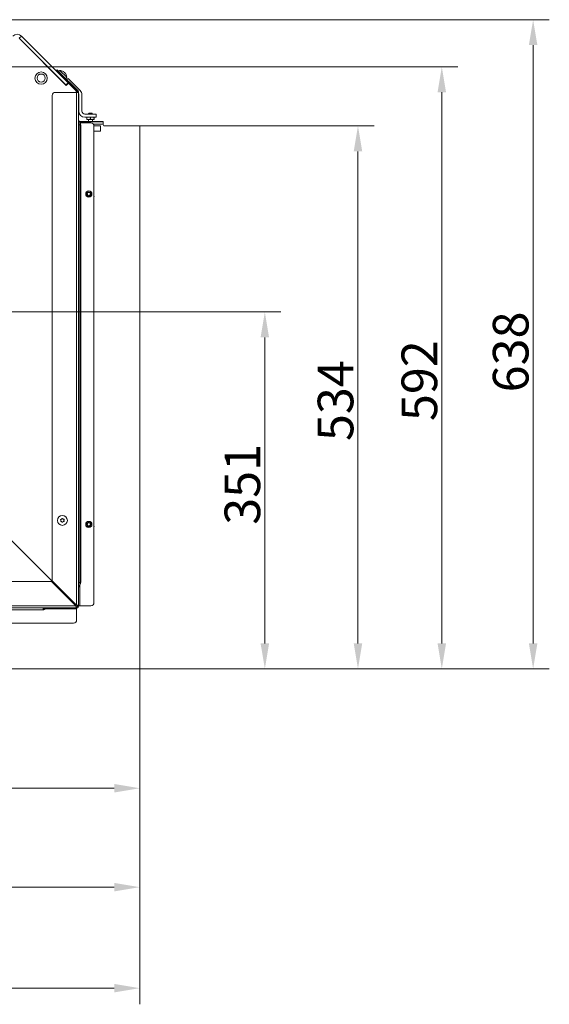
# Model space of a CAD drawing. Extents: x -2887 to 14, y -670 to 2773.
# Drawn here: x -1685 to -1164, y -670 to 299 of the extents above; entities that cross this region are included whole.
import ezdxf

# ---------------------------------------------------------------- set-up
doc = ezdxf.new("R2010")
doc.units = 0
doc.header["$LTSCALE"] = 5
doc.linetypes.add('HIDDEN', pattern=[1.905, 1.27, -0.635])
doc.layers.add('LAYER14', color=30, linetype='Continuous')
doc.layers.add('SLD-0', color=7, linetype='Continuous')
doc.styles.add('Brunner 2014', font='arial.ttf', dxfattribs={"height": 35})
doc.dimstyles.new('Brunner 2014', dxfattribs={"dimscale": 5, "dimtxt": 35, "dimasz": 5, "dimexe": 3.175, "dimexo": 0, "dimgap": 0.762, "dimtad": 1, "dimdec": 0, "dimrnd": 1e-08, "dimtxsty": 'Brunner 2014', "dimcen": 0.09, "dimdle": 10, "dimclrd": 7, "dimclre": 7, "dimclrt": 7, "dimadec": 1, "dimazin": 2, "dimtfac": 0.666667, "dimtdec": 0, "dimtmove": 0, "dimatfit": 3, "dimldrblk": 'Filled-1', "dimfxl": 1, "dimtolj": 1, "dimlwd": 5, "dimlwe": 5, "dimarcsym": 0})

# ---------------------------------------------------------------- blocks, each defined once
blk = doc.blocks.new('*D145')
at = {"layer": 'Defpoints', "color": 0, "linetype": 'HIDDEN', "lineweight": 5, "transparency": 16777216}
for p in [(-2102.48, 11.28), (-1566.98, -338.72), (-1566.98, -457.18)]:
    blk.add_point(p, dxfattribs=at)
at = {"layer": 'SLD-0', "color": 7, "linetype": 'Continuous', "lineweight": 5, "transparency": 16777216}
for p, q in [((-2102.48, 11.28), (-2102.48, -473.06)), ((-1566.98, -338.72), (-1566.98, -473.06)), ((-2077.48, -457.18), (-1591.98, -457.18))]:
    blk.add_line(p, q, dxfattribs=at)
at = {"layer": 'SLD-0', "color": 7, "linetype": 'HIDDEN', "lineweight": 5, "transparency": 16777216}
for points in [[(-2077.48, -453.01), (-2077.48, -461.35), (-2102.48, -457.18)], [(-1591.98, -453.01), (-1591.98, -461.35), (-1566.98, -457.18)]]:
    blk.add_solid(points, dxfattribs=at)
at = {"layer": 'SLD-0', "color": 7, "linetype": 'HIDDEN', "transparency": 16777216, "insert": (-1847.52, -417.61), "char_height": 35, "attachment_point": 2, "style": 'Brunner 2014'}
blk.add_mtext('\\A1;536', dxfattribs=at)
blk = doc.blocks.new('Filled-1')
at = {"color": 0}
for p, q in [((0, 0), (-1, 0.167)), ((-1, 0.167), (-1, -0.167)), ((-1, 0), (0, 0)), ((-1, -0.167), (0, 0))]:
    blk.add_line(p, q, dxfattribs=at)
at = {"color": 0, "flags": 128}
blk.add_lwpolyline([(-1, -0.167), (0, 0), (-1, 0.167), (-1, -0.167)], dxfattribs=at)
at = {"color": 0}
blk.add_solid([(-1, -0.167), (0, 0), (-1, 0.167), (-1, -0.167)], dxfattribs=at)
blk = doc.blocks.new('*D146')
at = {"layer": 'Defpoints', "color": 0, "lineweight": 5, "transparency": 16777216}
for p in [(-1718.97, 298.78), (-1567.98, -339.72), (-1180.32, -339.72)]:
    blk.add_point(p, dxfattribs=at)
at = {"layer": 'SLD-0', "color": 7, "linetype": 'Continuous', "lineweight": 5, "transparency": 16777216}
for p, q in [((-1718.97, 298.78), (-1164.44, 298.78)), ((-1180.32, 273.78), (-1180.32, -314.72)), ((-1567.98, -339.72), (-1164.44, -339.72))]:
    blk.add_line(p, q, dxfattribs=at)
at = {"layer": 'SLD-0', "color": 7, "lineweight": 5, "transparency": 16777216}
for points in [[(-1184.49, 273.78), (-1176.15, 273.78), (-1180.32, 298.78)], [(-1184.49, -314.72), (-1176.15, -314.72), (-1180.32, -339.72)]]:
    blk.add_solid(points, dxfattribs=at)
at = {"layer": 'SLD-0', "color": 7, "transparency": 16777216, "insert": (-1219.89, -28.01), "char_height": 35, "attachment_point": 2, "rotation": 90, "style": 'Brunner 2014'}
blk.add_mtext('\\A1;638', dxfattribs=at)
blk = doc.blocks.new('*D147')
at = {"layer": 'Defpoints', "color": 0, "lineweight": 5, "transparency": 16777216}
for p in [(-2605.48, -187.73), (-1566.98, -338.72), (-2605.48, -653.82)]:
    blk.add_point(p, dxfattribs=at)
at = {"layer": 'SLD-0', "color": 7, "linetype": 'Continuous', "lineweight": 5, "transparency": 16777216}
for p, q in [((-2605.48, -187.73), (-2605.48, -669.7)), ((-1566.98, -338.72), (-1566.98, -669.7)), ((-1591.98, -653.82), (-2580.48, -653.82))]:
    blk.add_line(p, q, dxfattribs=at)
at = {"layer": 'SLD-0', "color": 7, "lineweight": 5, "transparency": 16777216}
for points in [[(-2580.48, -649.66), (-2580.48, -657.99), (-2605.48, -653.82)], [(-1591.98, -649.66), (-1591.98, -657.99), (-1566.98, -653.82)]]:
    blk.add_solid(points, dxfattribs=at)
at = {"layer": 'SLD-0', "color": 7, "transparency": 16777216, "insert": (-2097.83, -614.25), "char_height": 35, "attachment_point": 2, "style": 'Brunner 2014'}
blk.add_mtext('\\A1;1039', dxfattribs=at)
blk = doc.blocks.new('*D148')
at = {"layer": 'Defpoints', "color": 0, "lineweight": 5, "transparency": 16777216}
for p in [(-1566.98, -338.72), (-2500.98, -339.72), (-2500.98, -554.47)]:
    blk.add_point(p, dxfattribs=at)
at = {"layer": 'SLD-0', "color": 7, "linetype": 'Continuous', "lineweight": 5, "transparency": 16777216}
for p, q in [((-1566.98, -338.72), (-1566.98, -570.35)), ((-2500.98, -339.72), (-2500.98, -570.35)), ((-1591.98, -554.47), (-2475.98, -554.47))]:
    blk.add_line(p, q, dxfattribs=at)
at = {"layer": 'SLD-0', "color": 7, "lineweight": 5, "transparency": 16777216}
for points in [[(-2475.98, -550.31), (-2475.98, -558.64), (-2500.98, -554.47)], [(-1591.98, -550.31), (-1591.98, -558.64), (-1566.98, -554.47)]]:
    blk.add_solid(points, dxfattribs=at)
at = {"layer": 'SLD-0', "color": 30, "transparency": 16777216, "insert": (-2073.27, -514.9), "char_height": 35, "attachment_point": 2, "style": 'Brunner 2014'}
blk.add_mtext('\\A1;934', dxfattribs=at)
blk = doc.blocks.new('*D149')
at = {"layer": 'Defpoints', "color": 0, "lineweight": 5, "transparency": 16777216}
for p in [(-1566.98, 194.28), (-1567.98, -339.72), (-1352.47, -339.72)]:
    blk.add_point(p, dxfattribs=at)
at = {"layer": 'SLD-0', "color": 7, "linetype": 'Continuous', "lineweight": 5, "transparency": 16777216}
for p, q in [((-1566.98, 194.28), (-1336.6, 194.28)), ((-1352.47, 169.28), (-1352.47, -314.72)), ((-1567.98, -339.72), (-1336.6, -339.72))]:
    blk.add_line(p, q, dxfattribs=at)
at = {"layer": 'SLD-0', "color": 7, "lineweight": 5, "transparency": 16777216}
for points in [[(-1356.64, 169.28), (-1348.31, 169.28), (-1352.47, 194.28)], [(-1356.64, -314.72), (-1348.31, -314.72), (-1352.47, -339.72)]]:
    blk.add_solid(points, dxfattribs=at)
at = {"layer": 'SLD-0', "color": 30, "transparency": 16777216, "insert": (-1392.05, -75.94), "char_height": 35, "attachment_point": 2, "rotation": 90, "style": 'Brunner 2014'}
blk.add_mtext('\\A1;534', dxfattribs=at)
blk = doc.blocks.new('*D181')
at = {"layer": 'Defpoints', "color": 0, "lineweight": 5, "transparency": 16777216}
for p in [(-2008.98, 252.44), (-1487.98, -339.72), (-1270.08, -339.72)]:
    blk.add_point(p, dxfattribs=at)
at = {"layer": 'SLD-0', "color": 7, "linetype": 'Continuous', "lineweight": 5, "transparency": 16777216}
for p, q in [((-2008.98, 252.44), (-1254.21, 252.44)), ((-1270.08, 227.44), (-1270.08, -314.72)), ((-1487.98, -339.72), (-1254.21, -339.72))]:
    blk.add_line(p, q, dxfattribs=at)
at = {"layer": 'SLD-0', "color": 7, "lineweight": 5, "transparency": 16777216}
for points in [[(-1274.25, 227.44), (-1265.92, 227.44), (-1270.08, 252.44)], [(-1274.25, -314.72), (-1265.92, -314.72), (-1270.08, -339.72)]]:
    blk.add_solid(points, dxfattribs=at)
at = {"layer": 'SLD-0', "color": 1, "transparency": 16777216, "insert": (-1309.63, -56.27), "char_height": 35, "attachment_point": 2, "rotation": 90, "style": 'Brunner 2014'}
blk.add_mtext('\\A1;592', dxfattribs=at)
blk = doc.blocks.new('*D182')
at = {"layer": 'Defpoints', "color": 0, "lineweight": 5, "transparency": 16777216}
for p in [(-2102.48, 11.28), (-1444, 11.28), (-1487.98, -339.72)]:
    blk.add_point(p, dxfattribs=at)
at = {"layer": 'SLD-0', "color": 7, "linetype": 'Continuous', "lineweight": 5, "transparency": 16777216}
for p, q in [((-2102.48, 11.28), (-1428.13, 11.28)), ((-1444, -314.72), (-1444, -13.72)), ((-1487.98, -339.72), (-1428.13, -339.72))]:
    blk.add_line(p, q, dxfattribs=at)
at = {"layer": 'SLD-0', "color": 7, "lineweight": 5, "transparency": 16777216}
for points in [[(-1448.17, -13.72), (-1439.84, -13.72), (-1444, 11.28)], [(-1448.17, -314.72), (-1439.84, -314.72), (-1444, -339.72)]]:
    blk.add_solid(points, dxfattribs=at)
at = {"layer": 'SLD-0', "color": 1, "transparency": 16777216, "insert": (-1483.58, -158.29), "char_height": 35, "attachment_point": 2, "rotation": 90, "style": 'Brunner 2014'}
blk.add_mtext('\\A1;351', dxfattribs=at)

msp = doc.modelspace()

# ---------------------------------------------------------------- linework, layer by layer
at = {"color": 7, "linetype": 'Continuous', "lineweight": 18}
for p, q in [((-1683.26, 282.68), (-1685.38, 280.56)), ((-1683.26, 282.68), (-1637.34, 236.76)), ((-1685.38, 280.56), (-1639.46, 234.64)), ((-1684.91, 279.94), (-1639.13, 234.16)), ((-1658.4, 243.84), (-1658.39, 243.85)), ((-1657.95, 242.55), (-1657.97, 242.52)), ((-1648.9, 248.61), (-1648.19, 249.32)), ((-1646.78, 246.49), (-1648.9, 248.61)), ((-1648.19, 249.32), (-1646.07, 247.2)), ((-1647.77, 242.81), (-1647.72, 242.79)), ((-1647.67, 242.84), (-1647.74, 242.77)), ((-1628.27, 227.99), (-1646.78, 246.49)), ((-1645.41, 248.85), (-1646.67, 247.8)), ((-1627.56, 228.69), (-1646.07, 247.2)), ((-1645.4, 245.11), (-1645.54, 244.96)), ((-1638.68, 242.12), (-1645.41, 248.85)), ((-1642.58, 241.99), (-1642.43, 242.14)), ((-1641.83, 247.68), (-1641.83, 247.68)), ((-1641.68, 247.53), (-1641.68, 247.53)), ((-1640.99, 246.84), (-1640.99, 246.84)), ((-1640.69, 246.54), (-1640.69, 246.54)), ((-1640, 245.75), (-1640.02, 245.73)), ((-1640.01, 245.86), (-1640.01, 245.86)), ((-1640.01, 245.73), (-1640.01, 245.74)), ((-1639.86, 245.71), (-1639.86, 245.71)), ((-1639.74, 240.87), (-1638.68, 242.12)), ((-1644.77, 239.8), (-1644.7, 239.87)), ((-1639.53, 238.95), (-1639.39, 239.1)), ((-1639.46, 234.64), (-1637.34, 236.76)), ((-1639.05, 234.23), (-1639.46, 234.64)), ((-1639.11, 234.28), (-1639.18, 234.21)), ((-1639.13, 234.16), (-1637.29, 236)), ((-1638.68, 238.39), (-1638.83, 238.24)), ((-1638.68, 239.81), (-1637.41, 241.07)), ((-1637.41, 241.07), (-1636.71, 240.36)), ((-1636.58, 236), (-1637.34, 236.76)), ((-1636.71, 240.36), (-1627.51, 231.17)), ((-1636.58, 236), (-1630, 229.42)), ((-1652.98, -253.01), (-1652.98, 224.28)), ((-1649.98, 227.28), (-1628.98, 227.28)), ((-1628.86, 228.27), (-1630, 229.42)), ((-1629.63, 229.05), (-1629.49, 229.2)), ((-1629.14, 227.99), (-1628.86, 228.27)), ((-1628.98, 227.28), (-1628.98, -277.01)), ((-1628.98, 227.28), (-1626.98, 227.28)), ((-1628.78, 228.49), (-1628.93, 228.34)), ((-1628, 227.28), (-1628.93, 228.2)), ((-1628.22, 227.64), (-1628.86, 228.27)), ((-1628.1, 227.76), (-1628.22, 227.64)), ((-1628.22, 227.64), (-1627.99, 227.4)), ((-1627.51, 231.17), (-1626.81, 230.47)), ((-1626.98, 227.28), (-1626.98, -277.72)), ((-1626.81, 230.47), (-1626.1, 229.76)), ((-1626.81, 224.98), (-1626.81, 208.92)), ((-1626.1, 229.76), (-1625.56, 229.22)), ((-1623.81, 224.98), (-1623.81, 208.92)), ((-1620.81, 205.92), (-1613.81, 205.92)), ((-1616.81, 206.72), (-1617.31, 206.22)), ((-1617.31, 206.22), (-1617.31, 205.92)), ((-1613.31, 206.22), (-1617.31, 206.22)), ((-1616.81, 206.72), (-1613.81, 206.72)), ((-1613.31, 206.22), (-1613.81, 206.72)), ((-1613.81, 205.92), (-1609.81, 205.92)), ((-1613.31, 205.92), (-1613.31, 206.22)), ((-1609.81, 205.92), (-1609.81, 202.92)), ((-1626.98, 195.28), (-1625.98, 195.28)), ((-1626.51, 198.72), (-1603.31, 198.72)), ((-1602.81, 198.22), (-1626.2, 198.22)), ((-1625.98, 195.28), (-1625.98, 197.95)), ((-1625.98, -254.72), (-1625.98, 195.28)), ((-1624.98, 195.28), (-1625.98, 195.28)), ((-1614.98, 197.28), (-1625.5, 197.28)), ((-1624.98, 195.3), (-1624.98, 195.28)), ((-1624.98, 195.28), (-1624.98, -254.72)), ((-1620.81, 202.92), (-1613.81, 202.92)), ((-1618.84, 202.61), (-1618.81, 202.92)), ((-1618.84, 201.04), (-1618.84, 202.61)), ((-1618.84, 201.04), (-1617.11, 200.72)), ((-1617.11, 200.72), (-1618.81, 200.72)), ((-1617.31, 200.72), (-1617.31, 198.72)), ((-1615.38, 202.61), (-1617.11, 202.92)), ((-1613.61, 200.72), (-1617.11, 200.72)), ((-1615.38, 201.04), (-1615.38, 202.61)), ((-1609.81, 202.92), (-1613.81, 202.92)), ((-1611.81, 200.72), (-1613.61, 200.72)), ((-1613.31, 198.72), (-1613.31, 200.72)), ((-1611.98, -274.72), (-1611.98, 194.28)), ((-1611.85, 201.04), (-1611.85, 202.61)), ((-1611.85, 201.04), (-1611.81, 200.72)), ((-1611.77, 202.61), (-1611.81, 202.92)), ((-1611.77, 201.04), (-1611.77, 202.61)), ((-1602.81, 195.65), (-1602.81, 198.22)), ((-1643.79, -192.46), (-1643.79, -192.46)), ((-1642.29, -192.39), (-1642.29, -192.39)), ((-1641.48, -193.65), (-1641.48, -193.65)), ((-1644.48, -193.79), (-1644.48, -193.79)), ((-1643.66, -195.06), (-1643.66, -195.06)), ((-1642.17, -194.98), (-1642.17, -194.98)), ((-1629.86, -276.84), (-1696.98, -209.72)), ((-2530.98, -253.72), (-1653.69, -253.72)), ((-1653.69, -253.72), (-1629.69, -277.72)), ((-1628.98, -277.01), (-1652.98, -253.01)), ((-1626.98, -254.72), (-1625.98, -254.72)), ((-1625.98, -254.72), (-1624.98, -254.72)), ((-1625.98, -257.39), (-1625.98, -254.72)), ((-1625.98, -277.72), (-1625.98, -257.39)), ((-1624.98, -254.72), (-1624.98, -254.75)), ((-2533.98, -277.72), (-1629.69, -277.72)), ((-1628.98, -279.72), (-2533.98, -279.72)), ((-1661.98, -279.72), (-1661.98, -280.72)), ((-1661.98, -281.72), (-1661.98, -280.72)), ((-1661.98, -280.72), (-1659.31, -280.72)), ((-1659.31, -280.72), (-1628.98, -280.72)), ((-1628.98, -279.72), (-1628.98, -278.72)), ((-1628.98, -280.72), (-1628.98, -279.72)), ((-1628.98, -291.72), (-1628.98, -280.72)), ((-1627.98, -277.72), (-1626.98, -277.72)), ((-1626.98, -277.72), (-1625.98, -277.72)), ((-1625.98, -277.72), (-1614.98, -277.72)), ((-1661.98, -281.72), (-2511.98, -281.72)), ((-1661.95, -281.72), (-1661.98, -281.72)), ((-2500.98, -294.72), (-1631.98, -294.72))]:
    msp.add_line(p, q, dxfattribs=at)
at = {"color": 7, "linetype": 'Continuous', "lineweight": 18, "flags": 128}
for points in [[(-1629.86, -276.84), (-1630.08, -277.04), (-1630.24, -277.17)], [(-1629.86, -276.84), (-1629.66, -276.62), (-1629.53, -276.46)]]:
    msp.add_lwpolyline(points, dxfattribs=at)
at = {"color": 7, "linetype": 'Continuous', "lineweight": 18}
for centre, radius in [((-1663.87, 241.3), 6.05), ((-1663.86, 241.35), 4), ((-1616.98, 127.28), 3.05), ((-1642.98, -193.72), 4.9), ((-1616.98, -197.72), 3.05)]:
    msp.add_circle(centre, radius, dxfattribs=at)
for centre, radius, start, end in [((-1687.5, 278.43), 6, 45, 135), ((-1663.35, 257.11), 1, 19.15807, 45), ((-1645.68, 241.86), 7, 59.96686, 87.80935), ((-1645.68, 241.86), 7, 2.19065, 30.31672), ((-1636.93, 235.64), 0.5, 45, 135), ((-1649.98, 224.28), 3, 90, 180), ((-1632.48, 226.94), 3.5, 5.4674, 45), ((-1628.98, 227.28), 1, 0, 45), ((-1628.98, 227.28), 2, 0, 45), ((-1629.81, 224.98), 3, 0, 19.49167), ((-1629.81, 224.98), 6, 0, 45), ((-1620.81, 208.92), 6, 180, 270), ((-1620.81, 208.92), 3, 180, 270), ((-1622.98, 200.6), 4, 180, 221.40962), ((-1628.98, 195.3), 4, 0, 41.40962), ((-1614.98, 194.28), 3, 0, 90), ((-1603.31, 198.22), 0.5, 0, 90), ((-1622.98, -260.04), 4, 138.59038, 180), ((-1628.98, -254.75), 4, 318.59038, 0), ((-1661.95, -277.72), 4, 270, 311.40962), ((-1656.66, -283.72), 4, 90, 131.40962), ((-1628.98, -277.72), 1, 270, 0), ((-1628.98, -277.72), 2, 270, 0), ((-1614.98, -274.72), 3, 270, 0), ((-1631.98, -291.72), 3, 270, 0)]:
    msp.add_arc(centre, radius, start, end, dxfattribs=at)
for points, knots in [([(-1642.18, 247.9), (-1642.19, 247.91), (-1642.23, 247.93), (-1642.26, 247.96), (-1642.27, 247.97), (-1642.27, 247.97), (-1642.25, 247.96), (-1642.22, 247.94), (-1642.21, 247.94)], [0, 0, 0, 0, 0.173551, 0.347889, 0.518434, 0.685848, 0.853527, 1, 1, 1, 1]), ([(-1642.21, 247.94), (-1642.1, 247.87), (-1641.93, 247.77), (-1641.85, 247.7), (-1641.83, 247.68)], [0, 0, 0, 0, 0.687947, 1, 1, 1, 1]), ([(-1641.68, 247.53), (-1641.77, 247.61), (-1641.91, 247.73), (-1642.11, 247.86), (-1642.18, 247.9)], [0, 0, 0, 0, 0.687831, 1, 1, 1, 1]), ([(-1641.5, 247.22), (-1641.51, 247.28), (-1641.53, 247.37), (-1641.64, 247.49), (-1641.68, 247.53)], [0, 0, 0, 0, 0.687999, 1, 1, 1, 1]), ([(-1641.28, 247.01), (-1641.3, 247.02), (-1641.33, 247.04), (-1641.39, 247.08), (-1641.43, 247.13), (-1641.47, 247.17), (-1641.49, 247.2), (-1641.5, 247.22), (-1641.5, 247.22)], [0, 0, 0, 0, 0.173602, 0.347939, 0.518483, 0.685896, 0.853576, 1, 1, 1, 1]), ([(-1640.69, 246.54), (-1640.83, 246.67), (-1641.02, 246.85), (-1641.22, 246.97), (-1641.28, 247.01)], [0, 0, 0, 0, 0.687868, 1, 1, 1, 1]), ([(-1640.19, 245.92), (-1640.3, 246.07), (-1640.45, 246.29), (-1640.63, 246.48), (-1640.69, 246.54)], [0, 0, 0, 0, 0.6879732, 1, 1, 1, 1]), ([(-1640.31, 246.04), (-1640.25, 246.02), (-1640.16, 246), (-1640.05, 245.89), (-1640.01, 245.86)], [0, 0, 0, 0, 0.687999, 1, 1, 1, 1]), ([(-1640.01, 245.74), (-1640.01, 245.73), (-1640.02, 245.73), (-1640.05, 245.74), (-1640.08, 245.77), (-1640.12, 245.82), (-1640.16, 245.87), (-1640.18, 245.9), (-1640.19, 245.92)], [0, 0, 0, 0, 0.1736553, 0.3479906, 0.518533, 0.6859457, 0.8536264, 1, 1, 1, 1]), ([(-1639.86, 245.71), (-1639.9, 245.74), (-1639.97, 245.79), (-1640, 245.75), (-1640.01, 245.74)], [0, 0, 0, 0, 0.687829, 1, 1, 1, 1]), ([(-1639.6, 245.33), (-1639.67, 245.44), (-1639.76, 245.6), (-1639.84, 245.68), (-1639.86, 245.71)], [0, 0, 0, 0, 0.687947, 1, 1, 1, 1]), ([(-1617.11, 202.92), (-1617.15, 202.92), (-1617.74, 202.92), (-1618.31, 202.76), (-1618.84, 202.61)], [0, 0, 0, 0, 0.070174, 1, 1, 1, 1]), ([(-1618.81, 200.72), (-1618.81, 200.72), (-1618.82, 200.73), (-1618.83, 200.89), (-1618.84, 201.04)], [0, 0, 0, 0, 0.070174, 1, 1, 1, 1]), ([(-1617.11, 200.72), (-1617.07, 200.72), (-1616.49, 200.73), (-1615.91, 200.89), (-1615.38, 201.04)], [0, 0, 0, 0, 0.070174, 1, 1, 1, 1]), ([(-1613.61, 202.92), (-1613.77, 202.92), (-1614.37, 202.9), (-1614.95, 202.73), (-1615.38, 202.61)], [0, 0, 0, 0, 0.264671, 1, 1, 1, 1]), ([(-1615.38, 201.04), (-1614.95, 200.91), (-1614.37, 200.74), (-1613.77, 200.73), (-1613.61, 200.72)], [0, 0, 0, 0, 0.735329, 1, 1, 1, 1]), ([(-1611.85, 202.61), (-1611.99, 202.66), (-1612.57, 202.84), (-1613.17, 202.89), (-1613.61, 202.92)], [0, 0, 0, 0, 0.252564, 1, 1, 1, 1]), ([(-1613.61, 200.72), (-1613.17, 200.76), (-1612.57, 200.81), (-1611.99, 200.99), (-1611.85, 201.04)], [0, 0, 0, 0, 0.747436, 1, 1, 1, 1]), ([(-1611.81, 202.92), (-1611.81, 202.92), (-1611.82, 202.92), (-1611.83, 202.76), (-1611.85, 202.61)], [0, 0, 0, 0, 0.070174, 1, 1, 1, 1]), ([(-1611.81, 200.72), (-1611.81, 200.72), (-1611.79, 200.73), (-1611.78, 200.89), (-1611.77, 201.04)], [0, 0, 0, 0, 0.070174, 1, 1, 1, 1]), ([(-1644.69, -193.03), (-1644.7, -193.01), (-1644.72, -192.96), (-1644.72, -192.9), (-1644.69, -192.83), (-1644.65, -192.78), (-1644.6, -192.75), (-1644.56, -192.74), (-1644.54, -192.73)], [0, 0, 0, 0, 0.173655, 0.347991, 0.518533, 0.685946, 0.853626, 1, 1, 1, 1]), ([(-1644.48, -193.79), (-1644.5, -193.61), (-1644.54, -193.34), (-1644.65, -193.1), (-1644.69, -193.03)], [0, 0, 0, 0, 0.6878291, 1, 1, 1, 1]), ([(-1644.54, -192.73), (-1644.36, -192.7), (-1644.1, -192.64), (-1643.86, -192.5), (-1643.79, -192.46)], [0, 0, 0, 0, 0.687973, 1, 1, 1, 1]), ([(-1643.79, -192.46), (-1643.64, -192.35), (-1643.43, -192.18), (-1643.28, -191.96), (-1643.23, -191.89)], [0, 0, 0, 0, 0.687868, 1, 1, 1, 1]), ([(-1643.23, -191.89), (-1643.22, -191.87), (-1643.19, -191.84), (-1643.13, -191.8), (-1643.07, -191.79), (-1643, -191.8), (-1642.94, -191.83), (-1642.92, -191.86), (-1642.9, -191.88)], [0, 0, 0, 0, 0.173602, 0.347939, 0.518483, 0.685896, 0.853576, 1, 1, 1, 1]), ([(-1642.9, -191.88), (-1642.78, -192.01), (-1642.6, -192.21), (-1642.37, -192.35), (-1642.29, -192.39)], [0, 0, 0, 0, 0.6879986, 1, 1, 1, 1]), ([(-1642.29, -192.39), (-1642.12, -192.46), (-1641.87, -192.56), (-1641.6, -192.58), (-1641.52, -192.59)], [0, 0, 0, 0, 0.687831, 1, 1, 1, 1]), ([(-1641.52, -192.59), (-1641.5, -192.59), (-1641.45, -192.59), (-1641.4, -192.63), (-1641.35, -192.68), (-1641.33, -192.74), (-1641.32, -192.81), (-1641.34, -192.85), (-1641.34, -192.86)], [0, 0, 0, 0, 0.173551, 0.347889, 0.518434, 0.685848, 0.853527, 1, 1, 1, 1]), ([(-1641.34, -192.86), (-1641.4, -193.04), (-1641.48, -193.29), (-1641.48, -193.56), (-1641.48, -193.65)], [0, 0, 0, 0, 0.687947, 1, 1, 1, 1]), ([(-1641.48, -193.65), (-1641.46, -193.83), (-1641.42, -194.1), (-1641.3, -194.34), (-1641.27, -194.42)], [0, 0, 0, 0, 0.687829, 1, 1, 1, 1]), ([(-1644.44, -194.86), (-1644.46, -194.85), (-1644.5, -194.85), (-1644.56, -194.81), (-1644.61, -194.76), (-1644.63, -194.7), (-1644.63, -194.64), (-1644.62, -194.6), (-1644.62, -194.58)], [0, 0, 0, 0, 0.173551, 0.347889, 0.518434, 0.685848, 0.853527, 1, 1, 1, 1]), ([(-1644.62, -194.58), (-1644.56, -194.4), (-1644.47, -194.15), (-1644.48, -193.88), (-1644.48, -193.79)], [0, 0, 0, 0, 0.687947, 1, 1, 1, 1]), ([(-1643.66, -195.06), (-1643.84, -194.98), (-1644.09, -194.88), (-1644.35, -194.86), (-1644.44, -194.86)], [0, 0, 0, 0, 0.687831, 1, 1, 1, 1]), ([(-1643.05, -195.57), (-1643.18, -195.43), (-1643.35, -195.23), (-1643.59, -195.1), (-1643.66, -195.06)], [0, 0, 0, 0, 0.687999, 1, 1, 1, 1]), ([(-1642.72, -195.55), (-1642.74, -195.57), (-1642.76, -195.61), (-1642.83, -195.64), (-1642.89, -195.65), (-1642.96, -195.64), (-1643.01, -195.61), (-1643.04, -195.58), (-1643.05, -195.57)], [0, 0, 0, 0, 0.173602, 0.347939, 0.518483, 0.685896, 0.853576, 1, 1, 1, 1]), ([(-1642.17, -194.98), (-1642.32, -195.1), (-1642.53, -195.26), (-1642.68, -195.48), (-1642.72, -195.55)], [0, 0, 0, 0, 0.687868, 1, 1, 1, 1]), ([(-1641.42, -194.71), (-1641.6, -194.75), (-1641.86, -194.8), (-1642.09, -194.94), (-1642.17, -194.98)], [0, 0, 0, 0, 0.687973, 1, 1, 1, 1]), ([(-1641.27, -194.42), (-1641.26, -194.44), (-1641.24, -194.48), (-1641.24, -194.55), (-1641.26, -194.61), (-1641.31, -194.66), (-1641.36, -194.7), (-1641.4, -194.71), (-1641.42, -194.71)], [0, 0, 0, 0, 0.173655, 0.347991, 0.518533, 0.685946, 0.853626, 1, 1, 1, 1]), ([(-1629.69, -277.72), (-1629.63, -277.95), (-1629.53, -278.41), (-1629.37, -279.02), (-1629.22, -279.48), (-1629.09, -279.69), (-1629.01, -279.71), (-1628.98, -279.72)], [0, 0, 0, 0, 0.220078, 0.440174, 0.660271, 0.880367, 1, 1, 1, 1]), ([(-1629.69, -277.72), (-1629.63, -277.85), (-1629.52, -278.09), (-1629.35, -278.41), (-1629.19, -278.64), (-1629.06, -278.72), (-1628.99, -278.72), (-1628.98, -278.72)], [0, 0, 0, 0, 0.2357227, 0.4714455, 0.7070726, 0.9426996, 1, 1, 1, 1]), ([(-1626.98, -277.72), (-1627, -277.67), (-1627.05, -277.57), (-1627.41, -277.41), (-1627.94, -277.25), (-1628.5, -277.12), (-1628.85, -277.04), (-1628.98, -277.01)], [0, 0, 0, 0, 0.220078, 0.440174, 0.660271, 0.880367, 1, 1, 1, 1]), ([(-1627.98, -277.72), (-1627.99, -277.67), (-1628.02, -277.56), (-1628.23, -277.39), (-1628.52, -277.22), (-1628.8, -277.1), (-1628.95, -277.03), (-1628.98, -277.01)], [0, 0, 0, 0, 0.235723, 0.471445, 0.707073, 0.9427, 1, 1, 1, 1])]:
    msp.add_open_spline(points, degree=3, knots=knots, dxfattribs=at)
at = {"layer": 'LAYER14', "linetype": 'Continuous', "lineweight": 18}
for p, q in [((-1603.44, 195.88), (-1612.44, 195.88)), ((-1611.98, 194.38), (-1605.48, 194.38)), ((-1605.48, 189.18), (-1605.48, 194.38)), ((-1566.98, 194.28), (-1601.48, 194.28)), ((-1566.98, -338.72), (-1566.98, 194.28)), ((-1611.98, 189.18), (-1605.48, 189.18)), ((-1614.47, 129.01), (-1615.25, 129.79)), ((-1619.49, 125.55), (-1618.71, 124.77)), ((-1619.49, -199.45), (-1618.71, -200.23)), ((-1614.47, -195.99), (-1615.25, -195.21)), ((-2500.98, -339.72), (-1567.98, -339.72))]:
    msp.add_line(p, q, dxfattribs=at)
for centre, radius in [((-1616.98, 127.28), 2.1), ((-1616.98, 127.28), 1.6), ((-1616.98, -197.72), 2.1), ((-1616.98, -197.72), 1.6)]:
    msp.add_circle(centre, radius, dxfattribs=at)
for centre, radius, start, end in [((-1603.44, 194.88), 1, 11.53696, 90), ((-1601.48, 195.28), 1, 191.53696, 270), ((-1614.86, 125.16), 3, 343.64998, 16.35002), ((-1614.86, -199.84), 3, 343.64998, 16.35002), ((-1567.98, -338.72), 1, 270, 0)]:
    msp.add_arc(centre, radius, start, end, dxfattribs=at)

# ---------------------------------------------------------------- dimensions: what is measured, and where the dimension line sits
at = {"layer": 'SLD-0'}
dim = msp.add_linear_dim(base=(-1180.31844062, -339.72176914), p1=(-1718.97132861, 298.77823086), p2=(-1567.97849667, -339.72176914), angle=90, dimstyle='Brunner 2014', dxfattribs=at)
dim.commit()
dim.dimension.update_dxf_attribs({"geometry": '*D146', "text_midpoint": (-1180.31844062, -28.00819408), "dimtype": 160})
for base, p1, p2, override, picture, middle in [((-1270.08, -339.72), (-2008.98, 252.44), (-1487.98, -339.72), {"dimclrt": 1}, '*D181', (-1270.08, -56.27)), ((-1352.47, -339.72), (-1566.98, 194.28), (-1567.98, -339.72), {"dimclrt": 30}, '*D149', (-1352.47, -75.94)), ((-1444, 11.28), (-1487.98, -339.72), (-2102.48, 11.28), {"dimclrt": 1}, '*D182', (-1444, -158.29))]:
    dim = msp.add_linear_dim(base=base, p1=p1, p2=p2, angle=90, dimstyle='Brunner 2014', override=override, dxfattribs=at)
    dim.commit()
    dim.dimension.update_dxf_attribs({"geometry": picture, "text_midpoint": middle, "dimtype": 160})
at = {"layer": 'SLD-0', "linetype": 'HIDDEN'}
dim = msp.add_linear_dim(base=(-1566.97849667, -457.18162374), p1=(-2102.47849667, 11.27823086), p2=(-1566.97849667, -338.72176914), dimstyle='Brunner 2014', dxfattribs=at)
dim.commit()
dim.dimension.update_dxf_attribs({"geometry": '*D145', "text_midpoint": (-1847.51901611, -457.18162374), "dimtype": 160})
at = {"layer": 'SLD-0'}
dim = msp.add_linear_dim(base=(-2605.47849667, -653.82267876), p1=(-1566.97849667, -338.72176914), p2=(-2605.47849667, -187.72893719), dimstyle='Brunner 2014', dxfattribs=at)
dim.commit()
dim.dimension.update_dxf_attribs({"geometry": '*D147', "text_midpoint": (-2097.82731436, -653.82267876), "dimtype": 160})
dim = msp.add_linear_dim(base=(-2500.98, -554.47), p1=(-1566.98, -338.72), p2=(-2500.98, -339.72), dimstyle='Brunner 2014', override={"dimclrt": 30}, dxfattribs=at)
dim.commit()
dim.dimension.update_dxf_attribs({"geometry": '*D148', "text_midpoint": (-2073.27, -554.47), "dimtype": 160})

doc.saveas('drawing.dxf')
